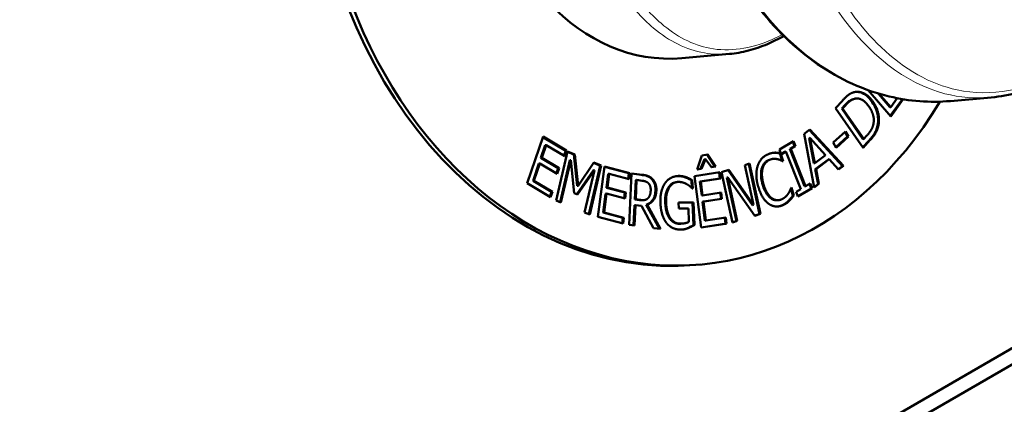
# Model space of a CAD drawing. Units: millimetres. Extents: x 669 to 3792, y -105 to 3069.
# Drawn here: x 3690 to 3757, y 978 to 1004 of the extents above; entities that cross this region are included whole.
import ezdxf

# ---------------------------------------------------------------- set-up
doc = ezdxf.new("R2010")
doc.units = ezdxf.units.MM
doc.header["$LTSCALE"] = 6
doc.layers.add('A1 contornos visíveis', color=7, linetype='Continuous', lineweight=50)
doc.layers.add('B1 arestas tangentes', color=7, linetype='Continuous', lineweight=13)

msp = doc.modelspace()

# ---------------------------------------------------------------- linework, layer by layer
at = {"layer": 'A1 contornos visíveis'}
for p, q in [((3735.174, 1000.93), (3738.4, 1001.218)), ((3749.299, 996.997), (3747.781, 998.765)), ((3748.482, 998.535), (3748.464, 998.51)), ((3748.464, 998.51), (3748.525, 998.516)), ((3748.464, 998.51), (3749.235, 997.613)), ((3748.529, 998.521), (3748.525, 998.516)), ((3748.525, 998.516), (3749.296, 997.618)), ((3745.559, 997.548), (3746.025, 998.058)), ((3746.907, 998.199), (3746.968, 998.204)), ((3750.086, 998.162), (3749.268, 997.033)), ((3749.296, 997.618), (3749.736, 998.226)), ((3750.137, 998.154), (3749.299, 996.997)), ((3753.338, 998.034), (3756.098, 998.281)), ((3497.96, 831.48), (3785.045, 997.229)), ((3747.422, 994.866), (3745.559, 997.548)), ((3746.191, 997.759), (3745.984, 997.532)), ((3745.984, 997.532), (3746.045, 997.537)), ((3745.984, 997.532), (3747.418, 995.467)), ((3746.252, 997.764), (3746.045, 997.537)), ((3746.045, 997.537), (3747.48, 995.473)), ((3749.235, 997.613), (3749.296, 997.618)), ((3785.337, 996.313), (3498.252, 830.564)), ((3743.448, 995.818), (3743.832, 996.1)), ((3743.792, 996.071), (3746.03, 993.639)), ((3743.832, 996.1), (3746.091, 993.645)), ((3745.399, 995.232), (3746.235, 995.983)), ((3746.192, 995.945), (3746.376, 995.627)), ((3746.235, 995.983), (3746.437, 995.633)), ((3748.407, 996.386), (3748.468, 996.391)), ((3724.691, 992.474), (3725.777, 995.627)), ((3725.765, 995.592), (3727.308, 994.678)), ((3725.777, 995.627), (3727.369, 994.684)), ((3741.763, 994.752), (3742.718, 995.316)), ((3742.667, 995.286), (3742.785, 994.986)), ((3742.718, 995.316), (3742.846, 994.992)), ((3744.126, 992.197), (3743.448, 995.818)), ((3743.771, 995.534), (3743.832, 995.54)), ((3743.771, 995.534), (3744.101, 993.838)), ((3744.887, 994.377), (3743.832, 995.54)), ((3743.832, 995.54), (3744.163, 993.843)), ((3745.601, 994.882), (3745.399, 995.232)), ((3746.376, 995.627), (3745.582, 994.915)), ((3746.437, 995.633), (3745.601, 994.882)), ((3746.376, 995.627), (3746.437, 995.633)), ((3747.832, 995.377), (3747.398, 994.901)), ((3747.418, 995.467), (3747.48, 995.473)), ((3747.893, 995.382), (3747.422, 994.866)), ((3747.48, 995.473), (3747.687, 995.7)), ((3725.926, 995.048), (3725.628, 994.184)), ((3725.987, 995.053), (3725.689, 994.19)), ((3725.926, 995.048), (3725.987, 995.053)), ((3727.241, 994.311), (3725.987, 995.053)), ((3726.657, 991.322), (3727.435, 994.631)), ((3727.308, 994.678), (3727.191, 994.34)), ((3727.369, 994.684), (3727.241, 994.311)), ((3727.308, 994.678), (3727.369, 994.684)), ((3727.428, 994.603), (3727.856, 994.422)), ((3727.435, 994.631), (3727.917, 994.427)), ((3741.384, 994.539), (3741.445, 994.544)), ((3741.892, 994.428), (3741.763, 994.752)), ((3741.785, 994.503), (3741.846, 994.508)), ((3741.785, 994.503), (3741.948, 993.987)), ((3741.846, 994.508), (3742.013, 993.98)), ((3742.144, 994.607), (3741.882, 994.453)), ((3742.205, 994.613), (3741.892, 994.428)), ((3742.144, 994.607), (3742.205, 994.613)), ((3743.206, 992.084), (3742.205, 994.613)), ((3742.785, 994.986), (3742.472, 994.801)), ((3742.472, 994.801), (3742.533, 994.806)), ((3742.472, 994.801), (3743.473, 992.272)), ((3742.846, 994.992), (3742.533, 994.806)), ((3742.533, 994.806), (3743.534, 992.278)), ((3742.785, 994.986), (3742.846, 994.992)), ((3725.628, 994.184), (3725.689, 994.19)), ((3725.628, 994.184), (3726.797, 993.492)), ((3725.689, 994.19), (3726.859, 993.497)), ((3727.595, 994.028), (3726.932, 991.206)), ((3727.656, 994.033), (3726.986, 991.183)), ((3727.595, 994.028), (3727.656, 994.033)), ((3727.887, 991.804), (3727.656, 994.033)), ((3727.856, 994.422), (3727.917, 994.427)), ((3727.856, 994.422), (3728.085, 992.299)), ((3727.917, 994.427), (3728.147, 992.304)), ((3728.147, 992.304), (3729.221, 993.875)), ((3729.204, 993.851), (3729.65, 993.662)), ((3729.221, 993.875), (3729.712, 993.668)), ((3736.21, 993.411), (3736.514, 994.359)), ((3736.694, 994.098), (3736.432, 993.45)), ((3736.755, 994.103), (3736.493, 993.455)), ((3736.514, 994.359), (3736.93, 994.423)), ((3736.694, 994.098), (3736.755, 994.103)), ((3737.17, 993.559), (3736.755, 994.103)), ((3736.871, 994.414), (3737.401, 993.599)), ((3736.93, 994.423), (3737.462, 993.604)), ((3741.288, 994.12), (3741.35, 994.125)), ((3741.97, 993.976), (3742.013, 993.98)), ((3742.013, 993.98), (3741.986, 993.968)), ((3744.101, 993.838), (3744.163, 993.843)), ((3744.163, 993.843), (3744.887, 994.377)), ((3745.078, 994.09), (3744.182, 993.43)), ((3745.139, 994.095), (3744.244, 993.436)), ((3745.078, 994.09), (3745.139, 994.095)), ((3745.762, 993.402), (3745.139, 994.095)), ((3725.5, 993.811), (3725.096, 992.641)), ((3725.561, 993.817), (3725.158, 992.646)), ((3725.5, 993.811), (3725.561, 993.817)), ((3726.73, 993.124), (3725.561, 993.817)), ((3726.797, 993.492), (3726.681, 993.153)), ((3726.859, 993.497), (3726.73, 993.124)), ((3726.797, 993.492), (3726.859, 993.497)), ((3729.19, 993.353), (3728.058, 991.732)), ((3729.251, 993.359), (3728.102, 991.713)), ((3728.581, 990.508), (3729.251, 993.359)), ((3729.65, 993.662), (3728.879, 990.382)), ((3729.712, 993.668), (3728.934, 990.359)), ((3729.19, 993.353), (3729.251, 993.359)), ((3729.484, 990.2), (3729.942, 993.619)), ((3729.65, 993.662), (3729.712, 993.668)), ((3729.94, 993.598), (3731.588, 993.16)), ((3729.942, 993.619), (3731.65, 993.166)), ((3736.032, 992.954), (3737.741, 993.217)), ((3736.493, 993.455), (3736.21, 993.411)), ((3736.432, 993.45), (3736.212, 993.416)), ((3736.432, 993.45), (3736.493, 993.455)), ((3737.401, 993.599), (3737.168, 993.563)), ((3737.462, 993.604), (3737.17, 993.559)), ((3737.401, 993.599), (3737.462, 993.604)), ((3737.68, 993.207), (3737.732, 992.801)), ((3737.741, 993.217), (3737.794, 992.806)), ((3737.839, 993.236), (3738.342, 993.386)), ((3738.583, 989.833), (3737.839, 993.236)), ((3738.288, 993.37), (3739.944, 991.007)), ((3738.342, 993.386), (3740.005, 991.013)), ((3739.416, 993.707), (3739.746, 993.806)), ((3740.005, 991.013), (3739.416, 993.707)), ((3739.687, 993.788), (3740.429, 990.397)), ((3739.746, 993.806), (3740.49, 990.403)), ((3744.182, 993.43), (3744.244, 993.436)), ((3744.182, 993.43), (3744.38, 992.424)), ((3744.244, 993.436), (3744.441, 992.43)), ((3746.03, 993.639), (3745.741, 993.426)), ((3746.091, 993.645), (3745.762, 993.402)), ((3746.03, 993.639), (3746.091, 993.645)), ((3725.096, 992.641), (3725.158, 992.646)), ((3725.096, 992.641), (3726.35, 991.898)), ((3725.158, 992.646), (3726.411, 991.904)), ((3730.19, 993.113), (3730.064, 992.176)), ((3730.251, 993.118), (3730.125, 992.182)), ((3730.19, 993.113), (3730.251, 993.118)), ((3731.595, 992.761), (3730.251, 993.118)), ((3731.588, 993.16), (3731.537, 992.777)), ((3731.588, 993.16), (3731.65, 993.166)), ((3731.592, 989.671), (3731.761, 993.147)), ((3731.65, 993.166), (3731.595, 992.761)), ((3731.761, 993.147), (3732.473, 993.054)), ((3731.761, 993.133), (3732.412, 993.048)), ((3732.048, 992.693), (3731.984, 991.386)), ((3732.109, 992.699), (3732.045, 991.392)), ((3732.048, 992.693), (3732.109, 992.699)), ((3732.474, 992.651), (3732.109, 992.699)), ((3734.811, 992.558), (3734.873, 992.564)), ((3735.414, 992.875), (3735.475, 992.88)), ((3735.814, 992.677), (3735.875, 992.682)), ((3735.814, 992.677), (3735.836, 992.153)), ((3735.875, 992.682), (3735.899, 992.121)), ((3736.481, 989.485), (3736.032, 992.954)), ((3737.732, 992.801), (3736.387, 992.594)), ((3736.387, 992.594), (3736.448, 992.599)), ((3736.387, 992.594), (3736.51, 991.644)), ((3737.794, 992.806), (3736.448, 992.599)), ((3736.448, 992.599), (3736.571, 991.649)), ((3737.732, 992.801), (3737.794, 992.806)), ((3738.211, 992.86), (3738.272, 992.866)), ((3738.211, 992.86), (3738.853, 989.926)), ((3740.093, 990.284), (3738.272, 992.866)), ((3738.272, 992.866), (3738.914, 989.932)), ((3726.283, 991.531), (3724.691, 992.474)), ((3726.35, 991.898), (3726.234, 991.56)), ((3726.411, 991.904), (3726.283, 991.531)), ((3726.35, 991.898), (3726.411, 991.904)), ((3728.085, 992.299), (3728.147, 992.304)), ((3730.064, 992.176), (3730.125, 992.182)), ((3730.064, 992.176), (3731.318, 991.844)), ((3730.125, 992.182), (3731.379, 991.849)), ((3731.318, 991.844), (3731.267, 991.46)), ((3731.318, 991.844), (3731.379, 991.849)), ((3731.379, 991.849), (3731.325, 991.445)), ((3735.899, 992.121), (3735.868, 992.121)), ((3736.571, 991.649), (3737.826, 991.842)), ((3737.826, 991.842), (3737.879, 991.432)), ((3742.538, 992.121), (3742.685, 991.654)), ((3742.556, 992.171), (3742.581, 992.182)), ((3742.581, 992.182), (3742.746, 991.66)), ((3742.893, 991.899), (3743.206, 992.084)), ((3743.021, 991.575), (3742.893, 991.899)), ((3743.915, 992.133), (3743.011, 991.6)), ((3743.976, 992.139), (3743.021, 991.575)), ((3743.473, 992.272), (3743.534, 992.278)), ((3743.534, 992.278), (3743.847, 992.463)), ((3743.796, 992.433), (3743.915, 992.133)), ((3743.847, 992.463), (3743.976, 992.139)), ((3743.915, 992.133), (3743.976, 992.139)), ((3744.38, 992.424), (3744.119, 992.232)), ((3744.441, 992.43), (3744.126, 992.197)), ((3744.38, 992.424), (3744.441, 992.43)), ((3726.986, 991.183), (3726.657, 991.322)), ((3728.102, 991.713), (3727.887, 991.804)), ((3730.01, 991.772), (3729.84, 990.503)), ((3730.071, 991.777), (3729.901, 990.508)), ((3730.01, 991.772), (3730.071, 991.777)), ((3731.325, 991.445), (3730.071, 991.777)), ((3731.984, 991.386), (3732.045, 991.392)), ((3731.984, 991.386), (3732.306, 991.344)), ((3732.045, 991.392), (3732.368, 991.35)), ((3732.549, 991.337), (3732.61, 991.342)), ((3734.947, 991.17), (3735.95, 991.184)), ((3734.947, 991.165), (3735.889, 991.179)), ((3734.964, 990.762), (3734.947, 991.17)), ((3735.889, 991.179), (3735.95, 991.184)), ((3735.889, 991.179), (3735.953, 989.652)), ((3735.95, 991.184), (3736.015, 989.658)), ((3736.51, 991.644), (3736.571, 991.649)), ((3737.818, 991.426), (3736.563, 991.233)), ((3736.563, 991.233), (3736.624, 991.239)), ((3736.563, 991.233), (3736.73, 989.945)), ((3737.879, 991.432), (3736.624, 991.239)), ((3736.624, 991.239), (3736.791, 989.951)), ((3737.765, 991.833), (3737.818, 991.426)), ((3737.818, 991.426), (3737.879, 991.432)), ((3741.646, 991.328), (3741.707, 991.334)), ((3742.403, 991.311), (3742.465, 991.317)), ((3742.685, 991.654), (3742.746, 991.66)), ((3728.934, 990.359), (3728.581, 990.508)), ((3729.84, 990.503), (3729.901, 990.508)), ((3729.84, 990.503), (3731.184, 990.146)), ((3729.901, 990.508), (3731.246, 990.152)), ((3731.965, 991), (3731.899, 989.631)), ((3732.026, 991.006), (3731.959, 989.623)), ((3731.965, 991), (3732.026, 991.006)), ((3732.447, 990.951), (3732.026, 991.006)), ((3733.253, 989.453), (3732.447, 990.951)), ((3732.759, 991.027), (3732.821, 991.032)), ((3732.759, 991.027), (3733.66, 989.4)), ((3732.821, 991.032), (3733.73, 989.391)), ((3735.605, 990.771), (3734.964, 990.762)), ((3735.643, 989.868), (3735.605, 990.771)), ((3739.944, 991.007), (3740.005, 991.013)), ((3731.191, 989.747), (3729.484, 990.2)), ((3731.184, 990.146), (3731.133, 989.763)), ((3731.184, 990.146), (3731.246, 990.152)), ((3731.246, 990.152), (3731.191, 989.747)), ((3734.337, 990.103), (3734.398, 990.108)), ((3736.73, 989.945), (3736.791, 989.951)), ((3736.791, 989.951), (3738.136, 990.158)), ((3738.076, 990.149), (3738.128, 989.742)), ((3738.136, 990.158), (3738.189, 989.747)), ((3738.853, 989.926), (3738.581, 989.845)), ((3738.914, 989.932), (3738.583, 989.833)), ((3738.853, 989.926), (3738.914, 989.932)), ((3740.429, 990.397), (3740.086, 990.295)), ((3740.49, 990.403), (3740.093, 990.284)), ((3740.429, 990.397), (3740.49, 990.403)), ((3731.959, 989.623), (3731.592, 989.671)), ((3733.73, 989.391), (3733.253, 989.453)), ((3735.144, 989.748), (3735.205, 989.753)), ((3735.953, 989.652), (3736.015, 989.658)), ((3738.189, 989.747), (3736.481, 989.485)), ((3738.128, 989.742), (3736.481, 989.488)), ((3738.128, 989.742), (3738.189, 989.747)), ((3736.113, 986.958), (3736.42, 986.985))]:
    msp.add_line(p, q, dxfattribs=at)
for centre, major_axis, start_param, end_param in [((3733.795, 1016.368), (2.624, -29.383), 2.314851, 7.109927), ((3733.489, 1016.341), (2.624, -29.383), 3.141593, 6.283185), ((3733.795, 1016.368), (1.379, -15.439), 3.141593, 6.283185)]:
    msp.add_ellipse(centre, major_axis=major_axis, ratio=0.788675, start_param=start_param, end_param=end_param, dxfattribs=at)
for points, knots in [([(3749.779, 1037.875), (3748.103, 1037.726), (3746.458, 1037.238), (3743.389, 1035.636), (3741.968, 1034.519), (3739.487, 1031.763), (3738.431, 1030.121), (3736.794, 1026.476), (3736.216, 1024.473), (3735.598, 1020.313), (3735.56, 1018.156), (3736.027, 1013.906), (3736.532, 1011.815), (3738.037, 1007.909), (3739.037, 1006.096), (3741.431, 1002.933), (3742.825, 1001.583), (3745.864, 999.492), (3747.507, 998.748), (3750.563, 998.016), (3751.961, 997.911), (3753.338, 998.034)], [1.219917, 1.219917, 1.219917, 1.219917, 1.535188, 1.535188, 1.852284, 1.852284, 2.172399, 2.172399, 2.494193, 2.494193, 2.81651, 2.81651, 3.13891, 3.13891, 3.461186, 3.461186, 3.782808, 3.782808, 4.102481, 4.102481, 4.36151, 4.36151, 4.36151, 4.36151]), ([(3752.54, 1038.122), (3752.99, 1038.162), (3753.445, 1038.183), (3754.369, 1038.187), (3754.841, 1038.168), (3755.798, 1038.091), (3756.283, 1038.032), (3757.258, 1037.87), (3757.749, 1037.768), (3758.731, 1037.52), (3759.221, 1037.374), (3760.194, 1037.04), (3760.678, 1036.852), (3761.633, 1036.432), (3762.103, 1036.202), (3763.02, 1035.705), (3763.468, 1035.437), (3764.334, 1034.869), (3764.754, 1034.569), (3765.56, 1033.938), (3765.948, 1033.608), (3766.689, 1032.923), (3767.045, 1032.565), (3767.72, 1031.828), (3768.041, 1031.448), (3768.644, 1030.67), (3768.928, 1030.271), (3769.459, 1029.456), (3769.707, 1029.039), (3770.167, 1028.189), (3770.38, 1027.756), (3770.769, 1026.874), (3770.946, 1026.426), (3771.264, 1025.514), (3771.406, 1025.052), (3771.653, 1024.112), (3771.759, 1023.635), (3771.933, 1022.669), (3772.002, 1022.18), (3772.104, 1021.189), (3772.136, 1020.687), (3772.162, 1019.672), (3772.156, 1019.159), (3772.105, 1018.126), (3772.06, 1017.606), (3771.931, 1016.56), (3771.846, 1016.033), (3771.637, 1014.975), (3771.512, 1014.445), (3771.224, 1013.387), (3771.06, 1012.859), (3770.694, 1011.814), (3770.493, 1011.295), (3770.057, 1010.275), (3769.822, 1009.773), (3769.32, 1008.785), (3769.053, 1008.301), (3768.495, 1007.362), (3768.205, 1006.906), (3767.604, 1006.028), (3767.295, 1005.605), (3766.662, 1004.794), (3766.34, 1004.407), (3765.685, 1003.669), (3765.352, 1003.316), (3764.679, 1002.647), (3764.34, 1002.331), (3763.658, 1001.737), (3763.315, 1001.457), (3762.627, 1000.934), (3762.281, 1000.689), (3761.587, 1000.234), (3761.239, 1000.023), (3760.54, 999.637), (3760.19, 999.461), (3759.214, 999.018), (3758.585, 998.79), (3757.336, 998.449), (3756.713, 998.335), (3756.098, 998.281)], [16.132959, 16.132959, 16.132959, 16.132959, 16.28319, 16.28319, 16.437466, 16.437466, 16.594483, 16.594483, 16.753998, 16.753998, 16.915614, 16.915614, 17.078767, 17.078767, 17.240779, 17.240779, 17.400761, 17.400761, 17.558463, 17.558463, 17.713887, 17.713887, 17.867119, 17.867119, 18.016921, 18.016921, 18.164198, 18.164198, 18.309915, 18.309915, 18.454335, 18.454335, 18.598131, 18.598131, 18.741947, 18.741947, 18.88648, 18.88648, 19.032325, 19.032325, 19.180044, 19.180044, 19.329862, 19.329862, 19.482586, 19.482586, 19.638918, 19.638918, 19.79777, 19.79777, 19.958706, 19.958706, 20.121477, 20.121477, 20.285607, 20.285607, 20.449028, 20.449028, 20.610107, 20.610107, 20.768462, 20.768462, 20.923987, 20.923987, 21.076849, 21.076849, 21.225941, 21.225941, 21.372306, 21.372306, 21.5169, 21.5169, 21.660273, 21.660273, 21.803214, 21.803214, 22.057973, 22.057973, 22.312733, 22.312733, 22.312733, 22.312733]), ([(3742.065, 1002.425), (3741.696, 1002.22), (3741.327, 1002.039), (3740.525, 1001.7), (3740.093, 1001.551), (3739.238, 1001.329), (3738.816, 1001.255), (3738.4, 1001.218)], [9.5898923, 9.5898923, 9.5898923, 9.5898923, 9.7396502, 9.7396502, 9.9165468, 9.9165468, 10.0934433, 10.0934433, 10.0934433, 10.0934433]), ([(3746.924, 998.65), (3747.017, 998.656), (3747.111, 998.647), (3747.311, 998.599), (3747.432, 998.551), (3747.743, 998.346), (3747.905, 998.167), (3748.044, 997.967)], [-0.1767527, -0.1767527, -0.1767527, -0.1767527, -0.1308187, -0.1308187, -0.0784343, -0.0784343, 0, 0, 0, 0]), ([(3746.843, 998.19), (3746.731, 998.167), (3746.625, 998.122), (3746.464, 998.018), (3746.354, 997.938), (3746.191, 997.759)], [-0.2207041, -0.2207041, -0.2207041, -0.2207041, -0.0838656, -0.0838656, 0, 0, 0, 0]), ([(3748.044, 997.967), (3748.148, 997.816), (3748.238, 997.651), (3748.384, 997.259), (3748.416, 997.073), (3748.45, 996.751), (3748.443, 996.567), (3748.407, 996.386)], [-0.1317123, -0.1317123, -0.1317123, -0.1317123, -0.0971605, -0.0971605, -0.0566863, -0.0566863, 0, 0, 0, 0]), ([(3748.407, 996.386), (3748.345, 996.109), (3748.257, 995.947), (3748.107, 995.694), (3747.961, 995.519), (3747.832, 995.377)], [-0.09632102, -0.09632102, -0.09632102, -0.09632102, -0.06638527, -0.06638527, 0, 0, 0, 0]), ([(3741.384, 994.539), (3741.472, 994.542), (3741.545, 994.536), (3741.648, 994.526), (3741.717, 994.516), (3741.785, 994.503)], [-0.03941154, -0.03941154, -0.03941154, -0.03941154, -0.02607983, -0.02607983, 0, 0, 0, 0]), ([(3741.022, 994.043), (3740.964, 994.016), (3740.909, 993.982), (3740.799, 993.889), (3740.753, 993.836), (3740.648, 993.689), (3740.596, 993.573), (3740.562, 993.445)], [-0.07805568, -0.07805568, -0.07805568, -0.07805568, -0.06095834, -0.06095834, -0.04135352, -0.04135352, 0, 0, 0, 0]), ([(3740.562, 993.445), (3740.517, 993.267), (3740.517, 993.084), (3740.541, 992.74), (3740.586, 992.538), (3740.647, 992.345)], [-0.1033815, -0.1033815, -0.1033815, -0.1033815, -0.0614423, -0.0614423, 0, 0, 0, 0]), ([(3732.412, 993.048), (3732.549, 993.03), (3732.688, 993.007), (3732.925, 992.921), (3733.02, 992.858), (3733.106, 992.773)], [-0.09279318, -0.09279318, -0.09279318, -0.09279318, -0.04055044, -0.04055044, 0, 0, 0, 0]), ([(3733.106, 992.773), (3733.162, 992.718), (3733.212, 992.654), (3733.296, 992.507), (3733.329, 992.429), (3733.381, 992.223), (3733.388, 992.095), (3733.382, 991.972)], [-0.09108274, -0.09108274, -0.09108274, -0.09108274, -0.06424594, -0.06424594, -0.03733198, -0.03733198, 0, 0, 0, 0]), ([(3734.811, 992.558), (3734.772, 992.555), (3734.732, 992.548), (3734.638, 992.523), (3734.585, 992.502), (3734.44, 992.419), (3734.359, 992.342), (3734.225, 992.154), (3734.152, 992.022), (3734.044, 991.618), (3734.029, 991.386), (3734.039, 991.158)], [-0.2546124, -0.2546124, -0.2546124, -0.2546124, -0.2299191, -0.2299191, -0.194824, -0.194824, -0.1297871, -0.1297871, -0.0684913, -0.0684913, 0, 0, 0, 0]), ([(3734.897, 992.964), (3735.027, 992.966), (3735.119, 992.951), (3735.25, 992.927), (3735.332, 992.905), (3735.414, 992.875)], [-0.05001362, -0.05001362, -0.05001362, -0.05001362, -0.03176413, -0.03176413, 0, 0, 0, 0]), ([(3735.414, 992.875), (3735.507, 992.843), (3735.592, 992.799), (3735.685, 992.751), (3735.756, 992.712), (3735.814, 992.677)], [-0.03778486, -0.03778486, -0.03778486, -0.03778486, -0.0240346, -0.0240346, 0, 0, 0, 0]), ([(3733.382, 991.972), (3733.378, 991.888), (3733.368, 991.805), (3733.336, 991.651), (3733.314, 991.58), (3733.23, 991.385), (3733.157, 991.294), (3732.992, 991.131), (3732.88, 991.067), (3732.759, 991.027)], [-0.1173727, -0.1173727, -0.1173727, -0.1173727, -0.0985778, -0.0985778, -0.0811923, -0.0811923, -0.0479201, -0.0479201, 0, 0, 0, 0]), ([(3740.647, 992.345), (3740.748, 992.025), (3740.852, 991.852), (3741.002, 991.635), (3741.094, 991.534), (3741.198, 991.459)], [-0.08501586, -0.08501586, -0.08501586, -0.08501586, -0.04495447, -0.04495447, 0, 0, 0, 0]), ([(3732.306, 991.344), (3732.369, 991.336), (3732.432, 991.332), (3732.514, 991.334), (3732.532, 991.335), (3732.549, 991.337)], [-0.0314427, -0.0314427, -0.0314427, -0.0314427, -0.027723946, -0.027723946, -0.026527097, -0.026527097, -0.026527097, -0.026527097]), ([(3741.198, 991.459), (3741.253, 991.42), (3741.31, 991.388), (3741.439, 991.34), (3741.5, 991.33), (3741.581, 991.325), (3741.613, 991.325), (3741.646, 991.328)], [-0.07496916, -0.07496916, -0.07496916, -0.07496916, -0.0593351, -0.0593351, -0.04117256, -0.04117256, -0.02861138, -0.02861138, -0.02861138, -0.02861138]), ([(3742.403, 991.311), (3742.345, 991.251), (3742.283, 991.194), (3742.151, 991.092), (3742.063, 991.045), (3741.977, 991.006)], [-0.06932638, -0.06932638, -0.06932638, -0.06932638, -0.03534015, -0.03534015, 0, 0, 0, 0]), ([(3742.685, 991.654), (3742.642, 991.598), (3742.599, 991.541), (3742.51, 991.422), (3742.456, 991.363), (3742.403, 991.311)], [-0.04990741, -0.04990741, -0.04990741, -0.04990741, -0.02579022, -0.02579022, 0, 0, 0, 0]), ([(3734.039, 991.158), (3734.053, 990.837), (3734.103, 990.62), (3734.199, 990.335), (3734.259, 990.21), (3734.337, 990.103)], [-0.09199501, -0.09199501, -0.09199501, -0.09199501, -0.0430167, -0.0430167, 0, 0, 0, 0]), ([(3741.977, 991.006), (3741.886, 990.965), (3741.793, 990.934), (3741.68, 990.914), (3741.662, 990.911), (3741.643, 990.909)], [-0.12558751, -0.12558751, -0.12558751, -0.12558751, -0.08895818, -0.08895818, -0.08205372, -0.08205372, -0.08205372, -0.08205372]), ([(3734.337, 990.103), (3734.381, 990.041), (3734.429, 989.985), (3734.545, 989.883), (3734.604, 989.846), (3734.772, 989.762), (3734.894, 989.739), (3735.018, 989.741)], [-0.08569905, -0.08569905, -0.08569905, -0.08569905, -0.06752956, -0.06752956, -0.04689741, -0.04689741, 0, 0, 0, 0]), ([(3735.554, 989.448), (3735.475, 989.417), (3735.394, 989.389), (3735.274, 989.359), (3735.235, 989.353), (3735.195, 989.348)], [-0.06455655, -0.06455655, -0.06455655, -0.06455655, -0.03253019, -0.03253019, -0.01802228, -0.01802228, -0.01802228, -0.01802228]), ([(3735.953, 989.652), (3735.884, 989.611), (3735.787, 989.559), (3735.7, 989.512), (3735.627, 989.476), (3735.554, 989.448)], [-0.03649861, -0.03649861, -0.03649861, -0.03649861, -0.02914808, -0.02914808, 0, 0, 0, 0])]:
    msp.add_open_spline(points, degree=3, knots=knots, dxfattribs=at)
for points, degree in [([(3746.025, 998.058), (3746.313, 998.374), (3746.72, 998.621), (3746.905, 998.648)], 2), ([(3746.905, 998.648), (3747.222, 998.693), (3747.833, 998.363), (3748.105, 997.972)], 2), ([(3746.904, 998.195), (3746.736, 998.16), (3746.436, 997.966), (3746.252, 997.764)], 2), ([(3746.907, 998.199), (3746.886, 998.197), (3746.865, 998.194), (3746.843, 998.19)], 3), ([(3747.818, 997.666), (3747.604, 997.975), (3747.145, 998.241), (3746.904, 998.195)], 2), ([(3748.105, 997.972), (3748.36, 997.605), (3748.544, 996.765), (3748.468, 996.391)], 2), ([(3748.128, 996.498), (3748.183, 996.78), (3748.036, 997.353), (3747.818, 997.666)], 2), ([(3747.687, 995.7), (3747.867, 995.898), (3748.088, 996.274), (3748.128, 996.498)], 2), ([(3748.468, 996.391), (3748.401, 996.092), (3748.142, 995.655), (3747.893, 995.382)], 2), ([(3740.967, 994.423), (3741.096, 994.482), (3741.338, 994.538), (3741.445, 994.544)], 2), ([(3741.38, 994.539), (3741.382, 994.539), (3741.383, 994.539), (3741.384, 994.539)], 3), ([(3741.445, 994.544), (3741.539, 994.548), (3741.743, 994.528), (3741.846, 994.508)], 2), ([(3740.277, 993.588), (3740.361, 993.88), (3740.707, 994.304), (3740.967, 994.423)], 2), ([(3741.083, 994.049), (3740.919, 993.973), (3740.681, 993.666), (3740.623, 993.45)], 2), ([(3741.288, 994.12), (3741.197, 994.111), (3741.107, 994.082), (3741.022, 994.043)], 3), ([(3741.611, 994.11), (3741.491, 994.135), (3741.233, 994.117), (3741.083, 994.049)], 2), ([(3741.986, 993.968), (3741.924, 994), (3741.735, 994.085), (3741.611, 994.11)], 2), ([(3740.353, 992.188), (3740.223, 992.601), (3740.193, 993.29), (3740.277, 993.588)], 2), ([(3740.623, 993.45), (3740.568, 993.232), (3740.608, 992.668), (3740.709, 992.35)], 2), ([(3732.473, 993.054), (3732.71, 993.023), (3733.027, 992.916), (3733.167, 992.779)], 2), ([(3732.907, 992.475), (3732.831, 992.55), (3732.626, 992.631), (3732.474, 992.651)], 2), ([(3733.167, 992.779), (3733.307, 992.641), (3733.456, 992.25), (3733.443, 991.977)], 2), ([(3734.025, 992.478), (3734.183, 992.709), (3734.665, 992.965), (3734.958, 992.969)], 2), ([(3734.933, 992.567), (3734.534, 992.561), (3734.074, 991.795), (3734.1, 991.164)], 2), ([(3734.828, 992.961), (3734.851, 992.963), (3734.874, 992.964), (3734.897, 992.964)], 3), ([(3735.506, 992.41), (3735.391, 992.48), (3735.098, 992.569), (3734.933, 992.567)], 2), ([(3734.958, 992.969), (3735.099, 992.971), (3735.357, 992.924), (3735.475, 992.88)], 2), ([(3735.475, 992.88), (3735.57, 992.848), (3735.804, 992.726), (3735.875, 992.682)], 2), ([(3733.443, 991.977), (3733.425, 991.597), (3733.091, 991.122), (3732.821, 991.032)], 2), ([(3732.875, 991.464), (3732.961, 991.55), (3733.05, 991.81), (3733.059, 991.99)], 2), ([(3733.059, 991.99), (3733.066, 992.143), (3732.992, 992.387), (3732.907, 992.475)], 2), ([(3733.718, 991.144), (3733.7, 991.566), (3733.86, 992.237), (3734.025, 992.478)], 2), ([(3735.868, 992.121), (3735.795, 992.196), (3735.644, 992.333), (3735.506, 992.41)], 2), ([(3741.076, 991.066), (3740.855, 991.208), (3740.485, 991.772), (3740.353, 992.188)], 2), ([(3740.709, 992.35), (3740.816, 992.012), (3741.096, 991.582), (3741.26, 991.464)], 2), ([(3742.368, 991.782), (3742.439, 991.894), (3742.533, 992.102), (3742.556, 992.171)], 2), ([(3732.368, 991.35), (3732.526, 991.329), (3732.783, 991.366), (3732.875, 991.464)], 2), ([(3741.26, 991.464), (3741.419, 991.351), (3741.76, 991.318), (3741.922, 991.392)], 2), ([(3741.922, 991.392), (3742.07, 991.46), (3742.292, 991.668), (3742.368, 991.782)], 2), ([(3742.465, 991.317), (3742.368, 991.217), (3742.192, 991.082), (3742.038, 991.011)], 2), ([(3742.746, 991.66), (3742.677, 991.57), (3742.557, 991.408), (3742.465, 991.317)], 2), ([(3734.136, 989.787), (3733.952, 990.017), (3733.737, 990.7), (3733.718, 991.144)], 2), ([(3734.1, 991.164), (3734.115, 990.813), (3734.267, 990.288), (3734.398, 990.108)], 2), ([(3742.038, 991.011), (3741.788, 990.897), (3741.298, 990.92), (3741.076, 991.066)], 2), ([(3734.398, 990.108), (3734.525, 989.929), (3734.868, 989.744), (3735.079, 989.747)], 2), ([(3735.079, 989.747), (3735.233, 989.749), (3735.54, 989.81), (3735.643, 989.868)], 2), ([(3735.109, 989.345), (3734.816, 989.341), (3734.321, 989.56), (3734.136, 989.787)], 2), ([(3735.018, 989.741), (3735.064, 989.742), (3735.106, 989.744), (3735.144, 989.748)], 3), ([(3735.616, 989.454), (3735.481, 989.401), (3735.264, 989.347), (3735.109, 989.345)], 2), ([(3736.015, 989.658), (3735.947, 989.617), (3735.715, 989.492), (3735.616, 989.454)], 2)]:
    msp.add_open_spline(points, degree=degree, dxfattribs=at)
at = {"layer": 'B1 arestas tangentes'}
for p, q in [((3746.843, 998.19), (3746.904, 998.195)), ((3748.044, 997.967), (3748.105, 997.972)), ((3746.191, 997.759), (3746.252, 997.764)), ((3747.832, 995.377), (3747.893, 995.382)), ((3741.022, 994.043), (3741.083, 994.049)), ((3740.562, 993.445), (3740.623, 993.45)), ((3732.412, 993.048), (3732.473, 993.054)), ((3733.106, 992.773), (3733.167, 992.779)), ((3734.897, 992.964), (3734.958, 992.969)), ((3733.382, 991.972), (3733.443, 991.977)), ((3740.647, 992.345), (3740.709, 992.35)), ((3732.306, 991.344), (3732.368, 991.35)), ((3741.198, 991.459), (3741.26, 991.464)), ((3734.039, 991.158), (3734.1, 991.164)), ((3741.977, 991.006), (3742.038, 991.011)), ((3735.018, 989.741), (3735.079, 989.747)), ((3735.554, 989.448), (3735.616, 989.454))]:
    msp.add_line(p, q, dxfattribs=at)
msp.add_ellipse((3751.558, 1017.955), major_axis=(1.779, -19.921), ratio=0.788675, start_param=3.141593, end_param=6.283185, dxfattribs=at)
for points, knots in [([(3752.539, 1038.118), (3751.414, 1038.019), (3750.321, 1037.798), (3749.29, 1037.456), (3746.713, 1036.601), (3744.546, 1034.984), (3743.026, 1032.815), (3741.189, 1030.193), (3740.283, 1026.8), (3740.167, 1023.109), (3740.06, 1019.703), (3740.62, 1016.026), (3741.681, 1012.585), (3742.659, 1009.412), (3744.055, 1006.466), (3745.717, 1004.119), (3747.794, 1001.188), (3750.25, 999.229), (3752.961, 998.531), (3753.974, 998.271), (3755.027, 998.189), (3756.103, 998.286)], [-16.132959, -16.132959, -16.132959, -16.132959, -15.753701, -15.753701, -15.753701, -14.805772, -14.805772, -14.805772, -13.659844, -13.659844, -13.659844, -12.602507, -12.602507, -12.602507, -11.627623, -11.627623, -11.627623, -10.409864, -10.409864, -10.409864, -9.954967, -9.954967, -9.954967, -9.954967]), ([(3770.731, 1026.397), (3772.037, 1023.033), (3772.296, 1019.225), (3771.603, 1015.597), (3770.938, 1012.111), (3769.425, 1008.778), (3767.419, 1006.005), (3765.543, 1003.411), (3763.261, 1001.336), (3760.936, 1000.065), (3758.499, 998.733), (3756.047, 998.302), (3753.791, 998.785), (3751.947, 999.179), (3750.225, 1000.168), (3748.649, 1001.673), (3747.241, 1003.018), (3745.953, 1004.774), (3744.838, 1006.824), (3743.373, 1009.517), (3742.212, 1012.705), (3741.519, 1015.97), (3740.78, 1019.444), (3740.576, 1022.951), (3741.058, 1026.097), (3741.548, 1029.3), (3742.776, 1032.139), (3744.79, 1034.206), (3746.583, 1036.047), (3748.994, 1037.259), (3751.709, 1037.696), (3754.908, 1038.212), (3758.45, 1037.661), (3761.654, 1036.13), (3764.683, 1034.682), (3767.39, 1032.339), (3769.229, 1029.396), (3769.82, 1028.452), (3770.324, 1027.446), (3770.731, 1026.397)], [6.178883, 6.178883, 6.178883, 6.178883, 7.274341, 7.274341, 7.274341, 8.32701, 8.32701, 8.32701, 9.311389, 9.311389, 9.311389, 10.343302, 10.343302, 10.343302, 11.186239, 11.186239, 11.186239, 11.939164, 11.939164, 11.939164, 12.928608, 12.928608, 12.928608, 13.981111, 13.981111, 13.981111, 15.052923, 15.052923, 15.052923, 16.007113, 16.007113, 16.007113, 17.13171, 17.13171, 17.13171, 18.195137, 18.195137, 18.195137, 18.536649, 18.536649, 18.536649, 18.536649]), ([(3731.208, 1030.751), (3730.619, 1030.411), (3730.08, 1030.012), (3728.583, 1028.617), (3727.822, 1027.449), (3726.64, 1024.469), (3726.35, 1022.57), (3726.354, 1018.765), (3726.582, 1016.885), (3727.451, 1012.94), (3728.136, 1010.882), (3729.577, 1007.718), (3730.26, 1006.509), (3731.701, 1004.472), (3732.455, 1003.631), (3734.318, 1002.074), (3735.46, 1001.502), (3737.241, 1001.189), (3737.813, 1001.166), (3738.402, 1001.219)], [-14.349135, -14.349135, -14.349135, -14.349135, -14.108719, -14.108719, -13.604636, -13.604636, -12.968352, -12.968352, -12.41099, -12.41099, -11.796338, -11.796338, -11.352569, -11.352569, -10.925989, -10.925989, -10.352116, -10.352116, -10.093443, -10.093443, -10.093443, -10.093443]), ([(3741.961, 1002.529), (3741.735, 1002.409), (3741.509, 1002.3), (3739.793, 1001.541), (3738.37, 1001.35), (3735.884, 1001.823), (3734.788, 1002.399), (3732.996, 1003.947), (3732.27, 1004.782), (3730.876, 1006.797), (3730.213, 1007.991), (3728.802, 1011.109), (3728.123, 1013.134), (3727.24, 1017.009), (3726.997, 1018.854), (3726.942, 1022.582), (3727.195, 1024.44), (3728.3, 1027.349), (3729.023, 1028.487), (3730.461, 1029.843), (3730.982, 1030.23), (3731.551, 1030.558)], [9.620147, 9.620147, 9.620147, 9.620147, 9.715885, 9.715885, 10.352116, 10.352116, 10.925989, 10.925989, 11.352569, 11.352569, 11.796338, 11.796338, 12.41099, 12.41099, 12.968352, 12.968352, 13.604636, 13.604636, 14.108719, 14.108719, 14.349135, 14.349135, 14.349135, 14.349135])]:
    msp.add_open_spline(points, degree=3, knots=knots, dxfattribs=at)

doc.saveas('drawing.dxf')
